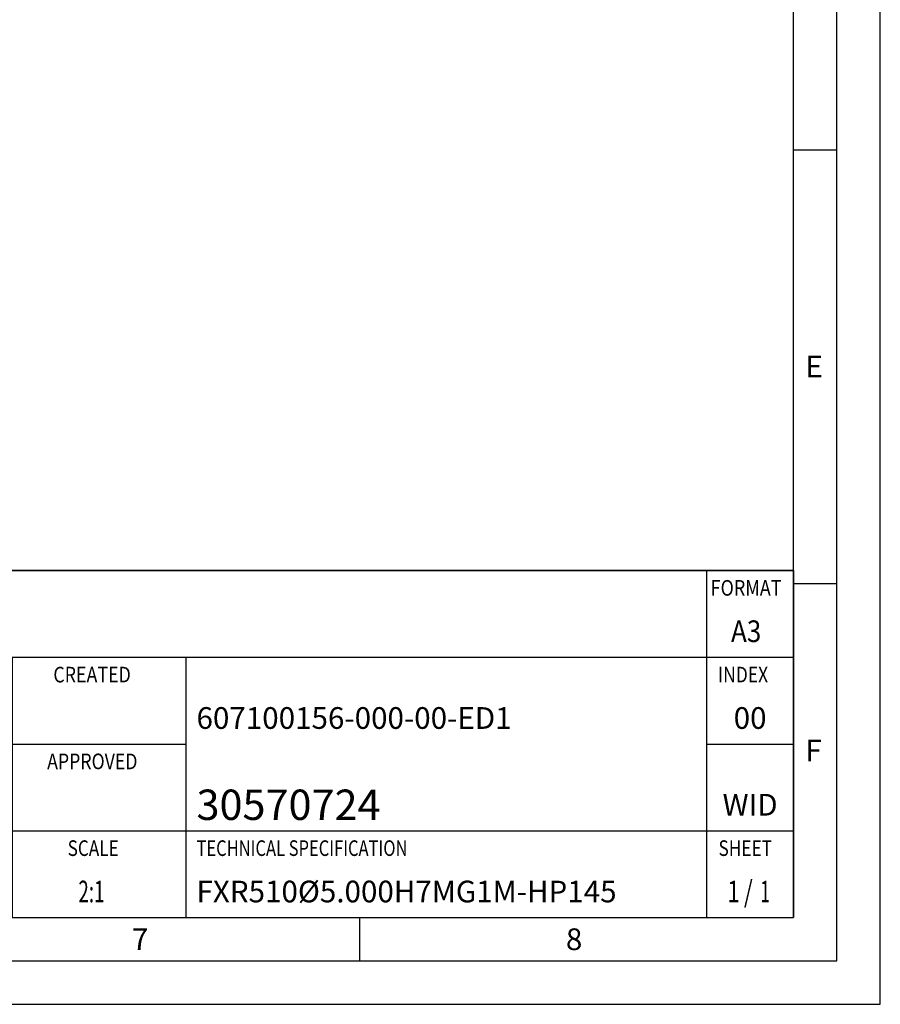
# Model space of a CAD drawing. Units: millimetres. Extents: x 0 to 420, y 0 to 297.
# Drawn here: x 321 to 420, y 0 to 113 of the extents above; entities that cross this region are included whole.
import ezdxf

# ---------------------------------------------------------------- set-up
doc = ezdxf.new("R2010")
doc.units = ezdxf.units.MM
doc.header["$LTSCALE"] = 23.1
doc.layers.add('607100156-000-00-ED1_FORMAT', color=7, linetype='CONTINUOUS')
doc.styles.get("Standard").update_dxf_attribs({"font": 'TXT.SHX', "width": 0.7})

# ---------------------------------------------------------------- blocks, each defined once
blk = doc.blocks.new('TITLEBLOCK_BL1', base_point=(315, 30))
at = {"layer": '607100156-000-00-ED1_FORMAT', "color": 7, "linetype": 'CONTINUOUS'}
for p, q in [((410, 50), (220, 50)), ((220, 10), (220, 50)), ((220, 40), (410, 40)), ((300, 40), (300, 10)), ((340, 40), (340, 10)), ((220, 20), (410, 20))]:
    blk.add_line(p, q, dxfattribs=at)
at = {"layer": '607100156-000-00-ED1_FORMAT', "color": 3, "linetype": 'CONTINUOUS'}
for p, q in [((400, 10), (400, 50)), ((320, 40), (320, 10)), ((300, 30), (340, 30)), ((400, 30), (410, 30)), ((265, 20), (265, 10))]:
    blk.add_line(p, q, dxfattribs=at)
at = {"layer": '607100156-000-00-ED1_FORMAT', "color": 2, "linetype": 'CONTINUOUS'}
for s, height, width, p in [('TITLE', 1.8, 0.780952, (221.22, 47.1)), ('FORMAT', 1.8, 0.84127, (400.46, 47.1)), ('A3', 2.5, 0.880952, (402.8, 41.75)), ('DATE OF ISSUE', 1.8, 0.79304, (300.72, 37.1)), ('CREATED', 1.8, 0.836735, (324.73, 37.1)), ('INDEX', 1.8, 0.819048, (401.31, 37.1)), ('DATE', 1.8, 0.880952, (306.83, 27.1)), ('APPROVED', 1.8, 0.830357, (324.02, 27.1)), ('SCALE', 1.8, 0.804762, (326.38, 17.1)), ('TECHNICAL SPECIFICATION', 1.8, 0.774327, (341.23, 17.1)), ('SHEET', 1.8, 0.809524, (401.36, 17.1)), ('DIMENSIONS NOT SHOWN', 1.8, 0.819048, (268.29, 16.1)), ('ARE MAPAL STANDARDS', 1.8, 0.823308, (268.96, 12.1)), ('2:1', 2.5, 0.634921, (327.62, 11.75)), ('1', 2.5, 0.761905, (402.38, 11.75)), ('/', 2.5, 0.761905, (404.29, 11.75)), ('1', 2.5, 0.571429, (406.19, 11.75))]:
    blk.add_text(s, height=height, dxfattribs=dict(at, width=width)).set_placement(p)

msp = doc.modelspace()

# ---------------------------------------------------------------- linework, layer by layer
at = {"layer": '607100156-000-00-ED1_FORMAT', "color": 3, "linetype": 'CONTINUOUS'}
for p, q in [((420, 0), (420, 297)), ((415, 5), (415, 292)), ((410, 98.5), (415, 98.5)), ((220, 50), (410, 50)), ((410, 50), (410, 10)), ((410, 48.5), (415, 48.5)), ((220, 10), (410, 10)), ((360, 10), (360, 5)), ((15, 5), (415, 5)), ((0, 0), (420, 0))]:
    msp.add_line(p, q, dxfattribs=at)
at = {"layer": '607100156-000-00-ED1_FORMAT', "color": 7, "linetype": 'CONTINUOUS'}
for p, q in [((410, 10), (410, 287)), ((20, 10), (410, 10))]:
    msp.add_line(p, q, dxfattribs=at)

# ---------------------------------------------------------------- block references
at = {"layer": '607100156-000-00-ED1_FORMAT', "color": 3, "linetype": 'CONTINUOUS'}
msp.add_blockref('TITLEBLOCK_BL1', (315, 30), dxfattribs=at)

# ---------------------------------------------------------------- texts
at = {"layer": '607100156-000-00-ED1_FORMAT', "color": 2, "linetype": 'CONTINUOUS', "char_height": 2.5, "line_spacing_factor": 0.9}
for s, insert, width, attachment_point in [('E', (411.369, 74.75), 3.392857, 1), ('607100156-000-00-ED1', (341.225, 34.25), 55.625, 1), ('00', (405, 34.25), 5.892857, 2), ('F', (411.369, 30.5), 3.392857, 1), ('WID', (405, 24.25), 10.892857, 2), ('FXR510Ø5.000H7MG1M-HP145', (341.225, 14.25), 66.642857, 1), ('7', (333.7798, 8.75), 3.660714, 1), ('8', (383.7798, 8.75), 3.660714, 1)]:
    msp.add_mtext(s, dxfattribs=dict(at, insert=insert, width=width, attachment_point=attachment_point))
at = {"layer": '607100156-000-00-ED1_FORMAT', "color": 7, "linetype": 'CONTINUOUS', "insert": (341.225, 24.75), "char_height": 3.5, "width": 32.25, "attachment_point": 1, "line_spacing_factor": 0.9}
msp.add_mtext('30570724', dxfattribs=at)

doc.saveas('drawing.dxf')
